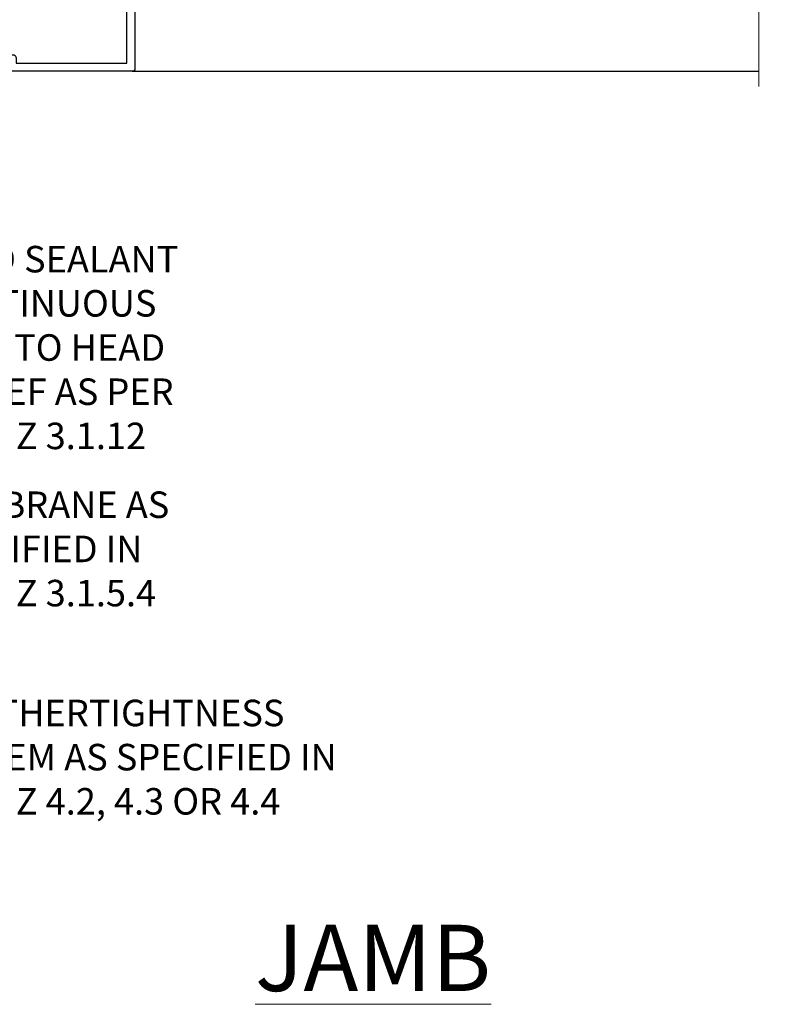
# Model space of a CAD drawing. Units: millimetres. Extents: x 0 to 15530, y -237 to 730.
# Drawn here: x 3318 to 3433, y 190 to 339 of the extents above; entities that cross this region are included whole.
import ezdxf
from ezdxf import colors
from ezdxf.entities.mleader import LeaderData, LeaderLine
from ezdxf.math import Vec2, Vec3

# ---------------------------------------------------------------- set-up
doc = ezdxf.new("R2010")
doc.units = ezdxf.units.MM
doc.linetypes.add('CENTER', pattern=[2, 1.25, -0.25, 0.25, -0.25])
doc.linetypes.add('Dashed', pattern=[564.4444465637206, 282.2222232818604, -282.2222232818602])
doc.layers.add('Aluminium Systems Ltd Joinery Detail', color=7, linetype='Continuous')
doc.layers.add('Aluminium Systems Ltd Notes', color=7, linetype='Continuous')
doc.styles.add('ASL TXT 50', font='romans.shx', dxfattribs={"height": 100})
doc.styles.get("Standard").update_dxf_attribs({"font": 'arial.ttf'})

# ---------------------------------------------------------------- blocks, each defined once
blk = doc.blocks.new('_Open90')
at = {"color": 0, "linetype": 'ByBlock', "lineweight": -2}
for p, q in [((-0.5, 0.5), (0, 0)), ((0, 0), (-2.439666651745029, 0)), ((0, 0), (-0.5, -0.5))]:
    blk.add_line(p, q, dxfattribs=at)
blk = doc.blocks.new('PB69750-4B')
for p, q in [((-0.7954545454545467, 0.5), (-1.515002302965286, 7.462919719820221)), ((-0.4772727272727337, 0.5), (-0.9094902062915224, 7.486643546856435)), ((-0.1590909090909065, 0.5), (-0.3032449143314011, 7.498515529937265)), ((0.1590909090909207, 0.5), (0.3032449143314011, 7.498515529937265)), ((0.4772727272727337, 0.5), (0.9094902062915367, 7.486643546856435)), ((0.795454545454561, 0.5), (1.515002302965286, 7.462919719820221)), ((-1.750000000000014, 0.5), (-3.322276449314941, 7.321139697068929)), ((-1.431818181818187, 0.5), (-2.721879321754528, 7.380097546926656)), ((-1.113636363636374, 0.5), (-2.119293789530161, 7.427384292916386)), ((1.113636363636374, 0.5), (2.119293789530161, 7.427384292916386)), ((1.431818181818201, 0.5), (2.721879321754528, 7.380097546926656)), ((1.750000000000014, 0.5), (3.322276449314955, 7.321139697068929))]:
    blk.add_line(p, q)
blk.add_lwpolyline([(-3.450000000000003, 0), (3.450000000000003, 0), (3.450000000000003, 0.5), (-3.450000000000003, 0.5)], close=True)
blk = doc.blocks.new('SH270B')
blk.add_blockref('PB69750-4B', (0, 0))
blk = doc.blocks.new('PBF69750-4B')
for p, q in [((-0.7954545454545467, 0.5), (-1.515002302965286, 7.462919719820221)), ((-0.4772727272727337, 0.5), (-0.9094902062915224, 7.486643546856435)), ((-0.1590909090909065, 0.5), (-0.3238383436514738, 8.49830346278545)), ((0.1590909090909207, 0.5), (0.3238383436514596, 8.49830346278545)), ((0.4772727272727337, 0.5), (0.9094902062915367, 7.486643546856435)), ((0.795454545454561, 0.5), (1.515002302965286, 7.462919719820221)), ((-1.750000000000014, 0.5), (-3.322276449314941, 7.321139697068929)), ((-1.431818181818187, 0.5), (-2.721879321754528, 7.380097546926656)), ((-1.113636363636374, 0.5), (-2.119293789530161, 7.427384292916386)), ((1.113636363636374, 0.5), (2.119293789530161, 7.427384292916386)), ((1.431818181818201, 0.5), (2.721879321754528, 7.380097546926656)), ((1.750000000000014, 0.5), (3.322276449314955, 7.321139697068929))]:
    blk.add_line(p, q)
blk.add_lwpolyline([(-3.450000000000003, 0), (3.449999999999989, 0), (3.449999999999989, 0.5), (-3.450000000000003, 0.5)], close=True)
blk = doc.blocks.new('SH272B')
blk.add_blockref('PBF69750-4B', (-3.552713678800501e-15, 0))
blk = doc.blocks.new('C438-21617')
at = {"flags": 128}
blk.add_lwpolyline([(1.499999967791013, 3.699999993124436), (1.499999967791013, 13.49999999312371), (3.299999967819844, 13.49999999312337, 0.4142135623720295), (3.799999967820185, 13.99999999312189), (3.799999967819844, 15.29999999312662, 0.9999999999999999), (2.899999967825664, 15.29999999312662), (2.899999967825664, 14.49999999312371), (1.399999967825664, 14.49999999312371), (1.399999967825664, 19.99999999312371), (2.899999967825664, 19.99999999312371), (2.899999967825664, 19.19999999312807, 0.9999999999999999), (3.799999967819844, 19.19999999312807), (3.799999967819844, 20.49999999312371, 0.414213562373095), (3.299999967819844, 20.99999999312371), (0.4999999678196616, 20.99999999312371, 0.414213562373095), (-3.218033839402779e-08, 20.49999999312371), (-3.218033839402779e-08, 2.199999993124436, 0.4142135623724291), (0.1999999678199345, 1.999999993123708), (0.9999999678196616, 1.999999993123708), (1.499999967819662, 2.499999993123708), (23.79999996782121, 2.499999993123708), (23.79999996782121, 0.9999999931237085), (23.01714196782072, 0.9999999931237085), (22.35856332405942, 0.3414213493592229, 0.6681786379198802), (22.49998468029557, -6.876291536173085e-09), (24.24998996782128, -6.876291536173085e-09, 0.414213562373095), (24.99998996782128, 0.7499999931237085), (24.99998996782128, 2.949999993124436, 0.414213562373095), (24.24998996782128, 3.699999993124436), (3.799999967823425, 3.699999993124436), (3.799999967823481, 5.299999993122867, 0.9999999999999999), (2.999999967824209, 5.299999993122867), (2.999999967824266, 3.699999993124436)], format="xyb", close=True, dxfattribs=at)
blk = doc.blocks.new('CO112-Comp')
blk.add_lwpolyline([(-2.40000000000007, 2.549999999999727), (-4.173214521477782, 3.376863510916451, 0.5486187866266629), (-4.600000000000001, 3.104971174805428), (-4.600000000000115, 1.174264068711523, 0.1989123673796485), (-4.512132034356092, 0.9621320343555908), (-4.187867965644138, 0.6378679656437498, -0.1989123673796545), (-4.100000000000229, 0.4257359312878179), (-4.100000000000001, -1.867621053448261, -0.3888787318529966), (-4.373853277175705, -2.166479462875827), (-5.62614672282448, -2.27604094277774, 0.3888787318529857), (-5.900000000000297, -2.574899352205307), (-5.900000000000183, -3.500000000000227, 0.414213562373095), (-5.600000000000229, -3.800000000000182), (-2.700000000000138, -3.800000000000182, 0.4142135623730795), (-2.40000000000007, -3.500000000000227), (-2.40000000000007, -1.650000000000205), (-1.200000000000252, -1.650000000000205), (-1.200000000000252, -2.000000000000227, 0.8512240770329532), (-0.6153026492116638, -2.094590794763576), (-0.07651324605726728, -0.4729539738173116, 0.1617773616314338), (-0.07651324605726728, 0.4729539738173116), (-0.6153026492115501, 2.094590794763576, 0.8512240770330307), (-1.200000000000138, 1.999999999999773), (-1.200000000000138, 1.64999999999975), (-2.40000000000007, 1.64999999999975), (-2.40000000000007, 3.899999999999864, 0.2573433522284663), (-2.539810225881284, 4.153651801230905, 0.08655377045350035), (-6.035137328684941, 5.592904137679353, 0.4795836626625757), (-6.399999999999956, 5.299999999999727), (-6.400000000000183, 1.099999999999682, 0.4142135623730932), (-6.100000000000229, 0.7999999999997272), (-4.350000000000229, 0.7999999999997272)], format="xyb")
blk.add_lwpolyline([(-1.333387482443846, 0.7499999999997726), (-2.299999999999819, 0.7499999999997726, 0.414213562373095), (-2.599999999999887, 0.4499999999998181), (-2.600000000000001, -0.4500000000002728, 0.4142135623731504), (-2.300000000000046, -0.7500000000002274), (-1.33338748244396, -0.7500000000002274, 0.3230919796660772), (-1.04869013165544, -0.5445907947637352), (-0.9306052984229392, -0.1891815895269247, 0.1617773616314338), (-0.9306052984228255, 0.1891815895269247), (-1.048690131655213, 0.5445907947632804, 0.3230919796661059)], format="xyb", close=True)
blk = doc.blocks.new('DY445')
blk.add_lwpolyline([(4.749999978884219, 8.84397432038677), (6.249999978884219, 9.781278348250755), (6.249999978884226, 11.28127834825076), (0.3278039087574705, 10.7631533289369, 0.3639702342661976), (0.1459961176886502, 10.58134553786808), (-2.111577046548518e-08, 8.912602035332263), (1.749999978884219, 8.912602035332256), (1.749999978884226, 5.912602035332263), (-2.111577046548518e-08, 5.759496874161904), (-2.111577046548518e-08, 5.459496874161893), (2.488722065170698, 2.493553386861443), (1.949999978884229, 2.446421311520339), (1.949999978884229, 2.146421311520335), (3.751061303803276, 7.065573015552218e-09), (4.1545633216341, 7.065573015552218e-09), (6.249999978884219, 2.022622564681807), (6.249999978884205, 2.822622564681811), (4.749999978884226, 2.691389569392932), (4.749999978884219, 4.774702138350111), (6.249999978884212, 5.506301021198897), (6.249999978884212, 6.306301021198916), (4.749999978884219, 6.175068025910026)], format="xyb", close=True)
blk = doc.blocks.new('A750-21597')
at = {"flags": 128}
for points in [[(20.80000156711824, 56.49999991933549), (20.80000156711779, 55.99999991931753, 0.4142135623732282), (21.30000156711779, 55.4999999193173), (26.55662549664342, 55.4999999193173), (27.85566360232376, 57.74999991931867, -0.2679491924309874), (28.28867630421431, 57.99999991931756), (37.70000116962058, 57.99999991931662, 0.414213562373095), (38.20000116962058, 58.49999991931662), (38.20000116962058, 60.99999991931753), (36.9000011695862, 60.99999991931753, -0.9999999999999999), (36.9000011695862, 61.79999991932044), (38.20000116962058, 61.79999991932044), (38.20000116962058, 69.49999991931753), (37.00000116958475, 69.49999991931753, -0.4142135623725621), (36.50000116958384, 69.99999991931753), (36.50000116958475, 71.29999991932044, -0.9999999999999999), (37.4000011695862, 71.29999991932044), (37.4000011695862, 70.49999991931753), (38.9000011695862, 70.49999991931753), (38.9000011695862, 75.99999991931764), (37.4000011695862, 75.99999991931764), (37.4000011695862, 75.1999999193219, -0.9999999999999999), (36.50000116958475, 75.1999999193219), (36.50000116962113, 76.49999991931764, -0.414213562373095), (37.00000116962113, 76.99999991931764), (39.50000065643854, 76.99999991931764, -0.4142135548061676), (40.00000065643854, 76.4999999322352), (40.00000261986753, 0.4999999329053821, -0.4142135699398893), (39.50000261986727, -8.001194373719045e-08), (33.10000156710879, -8.001239848454134e-08, -0.4142135623729286), (32.90000156710879, 0.1999999199874765), (32.90000156710678, 3.399999919987351, -0.414213562373428), (33.10000156710569, 3.599999919987567), (33.40000156710678, 3.599999919987738), (33.40000156710315, 7.999999919321738), (6.600001169625585, 7.999999919320373), (6.600001169623766, 3.599999919987738), (6.900001169623039, 3.599999919987624, -0.4142135623733864), (7.100001169623042, 3.39999991998738), (7.100001169619816, 0.1999999199873628, -0.414213562372762), (6.900001169619827, -8.001239848454134e-08), (0.5000001168614574, -8.001194373719045e-08, -0.4142135699398893), (1.168614573998639e-07, 0.4999999329053821), (1.986918732654885e-06, 57.49999993223508, -0.4142135548061509), (0.5000019869187042, 57.99999991931753), (11.71132603503432, 57.99999991931799, -0.2679491924314287), (12.14433873692519, 57.74999991931739), (13.44337684260611, 55.4999999193173), (18.70000156711197, 55.4999999193173, 0.414213562373095), (19.20000156711197, 55.9999999193173), (19.20000156711197, 56.49999991933549, 0.414213562373095), (18.70000156711197, 56.99999991933549), (16.5000015671076, 56.99999991933572, -0.9999999999999999), (16.5000015671076, 57.99999991932117), (23.50000116962113, 57.99999991931753, -0.9999999999999999), (23.50000116962113, 56.99999991931753), (21.30000156711779, 56.99999991931685, 0.414213562373095)], [(38.20000257336554, 2.299999932901926), (38.20000118088046, 56.19999991931692), (29.0392316541616, 56.19999991931874), (28.11547122345489, 54.59999991931642, -0.267949192430857), (26.55662549664385, 53.69999991931786), (13.44337684260644, 53.69999991931692, -0.2679491924307947), (11.88453111579548, 54.59999991931494), (10.96077068508765, 56.19999991931786), (1.800001953334743, 56.19999991931741), (1.800000560850577, 2.299999932901898, 0.4142135699398727), (2.300000560850577, 1.7999999199846), (4.300001169622675, 1.799999919984998, 0.4142135623728786), (4.800001169622675, 2.299999919984629), (4.800001169625602, 7.999999919317247, -0.4142135623728789), (6.600001169625585, 9.799999919315951), (33.40000156710315, 9.799999919315837, -0.4142135623728732), (35.20000156710314, 7.99999991931719), (35.20000156710606, 2.299999919984657, 0.4142135623728787), (35.70000156710606, 1.799999919984998), (37.70000257336554, 1.7999999199846, 0.4142135699398766)]]:
    blk.add_lwpolyline(points, format="xyb", close=True, dxfattribs=at)
blk = doc.blocks.new('C439-21377')
at = {"flags": 128}
blk.add_lwpolyline([(35.06491929193035, 18.14357787137283, 0.9999999999962622), (36.06111399002381, 18.05642212862585), (36.29885319251807, 20.77379371588955, 0.4400700031007405), (36.00000000000816, 21.09999999999854), (0.3000000000029139, 21.09999999999854, 0.4142135623713192), (1.822542117224657e-12, 20.79999999999927), (-1.815436689867056e-12, 2.399999999999636, 0.4142135623824185), (0.2000000000052786, 2.19999999999618), (1.999999999997275, 2.199999999973443, 0.9999999999963619), (2.000000000011827, 3.199999999972533), (1.199999999998912, 3.199999999987085), (1.20000000000255, 19.89999999999873), (23.30000000000564, 19.90000000000146, -0.4142135623720295), (23.800000000002, 19.399999999996), (23.80000000000382, 0.9999999999972715), (22.50000000000182, 0.9999999999972715, 0.6681786379153286), (22.35857864376203, 0.6585786437549359), (23.01715728752425, -1.77635683940025e-15), (24.00000000000364, -1.77635683940025e-15, 0.4142135623736278), (25.00000000000455, 0.999999999998181), (25.0000000000091, 19.39999999999964, -0.4142135623752261), (25.50000000001274, 19.89999999999873), (35.2185863165532, 19.89999999999691)], format="xyb", close=True, dxfattribs=at)
blk = doc.blocks.new('WS8G75Pan')
at = {"linetype": 'CENTER'}
blk.add_line((-1.998401444325282e-15, 4.318749779999991), (4.626756292437695e-14, -65.56249499999996), dxfattribs=at)
for p, q in [((-1.494791550000003, 0), (1.494791549999948, 0)), ((-2.049999839999838, -22.17007205437492), (0.7473957749999725, -21.35416499999997)), ((-1.494791549999444, -22.58405656661239), (0.7473957749999725, -21.35416499999997)), ((-1.494791550000221, -21.75608754213772), (0.7473957749999725, -21.35416499999997)), ((-2.049999839999838, -24.56173853437491), (2.049999840000147, -23.3659052943749)), ((-1.494791550000221, -24.14775402213771), (1.494791550000094, -22.9519207821373)), ((-1.494791549999444, -24.97572304661237), (1.494791550000094, -23.77988980661229)), ((-2.049999839999862, -26.95340501437491), (2.049999840000147, -25.7575717743749)), ((-1.494791550000246, -26.53942050213771), (1.494791550000094, -25.3435872621373)), ((-1.494791549999469, -27.36738952661237), (1.494791550000094, -26.17155628661229)), ((-2.049999839999862, -29.34507149437489), (2.049999840000147, -28.14923825437489)), ((-1.494791550000246, -28.93108698213769), (1.494791550000094, -27.73525374213729)), ((-1.494791549999469, -29.75905600661235), (1.494791550000094, -28.56322276661227)), ((-2.049999839999692, -31.73673797437484), (2.049999840000293, -30.54090473437484)), ((-1.4947915500001, -31.32275346213764), (1.49479155000024, -30.12692022213723)), ((-1.494791549999299, -32.1507224866123), (1.49479155000024, -30.95488924661222)), ((-1.4947915500001, -33.71441994213762), (1.49479155000024, -32.51858670213721)), ((-2.049999839999692, -34.12840445437482), (2.049999840000293, -32.93257121437482)), ((-1.494791549999299, -34.54238896661229), (1.49479155000024, -33.3465557266122)), ((-2.049999839999546, -36.52007093437477), (2.049999840000439, -35.32423769437477)), ((-1.49479154999993, -36.10608642213757), (1.494791550000385, -34.91025318213717)), ((-1.494791549999153, -36.93405544661223), (1.494791550000385, -35.73822220661215)), ((-2.04999983999957, -38.91173741437477), (2.049999840000439, -37.71590417437476)), ((-1.494791549999954, -38.49775290213757), (1.494791550000385, -37.30191966213716)), ((-1.494791549999178, -39.32572192661223), (1.494791550000385, -38.12988868661215)), ((-2.04999983999957, -41.30340389437475), (2.049999840000439, -40.10757065437475)), ((-1.494791549999954, -40.88941938213755), (1.494791550000385, -39.69358614213715)), ((-1.494791549999178, -41.71738840661222), (1.494791550000385, -40.52155516661213)), ((-2.049999839999401, -43.6950703743747), (2.049999840000584, -42.4992371343747)), ((-1.494791549999809, -43.2810858621375), (1.494791550000531, -42.0852526221371)), ((-1.494791549999007, -44.10905488661216), (1.494791550000531, -42.91322164661208)), ((-1.494791549999809, -45.67275234213749), (1.494791550000531, -44.47691910213708)), ((-2.049999839999401, -46.08673685437468), (2.049999840000584, -44.89090361437469)), ((-1.494791549999007, -46.50072136661215), (1.494791550000531, -45.30488812661206)), ((-2.049999839999255, -48.47840333437463), (2.049999840000754, -47.28257009437462)), ((-1.494791549999639, -48.06441882213743), (1.494791550000701, -46.86858558213702)), ((-1.494791549998862, -48.89238784661209), (1.494791550000677, -47.696554606612)), ((-2.049999839999255, -50.87006981437462), (2.04999984000073, -49.67423657437462)), ((-1.494791549999639, -50.45608530213742), (1.494791550000677, -49.26025206213701)), ((-1.494791549998862, -51.28405432661209), (1.494791550000677, -50.088221086612)), ((-1.494791549999639, -52.84775178213741), (1.494791550000677, -51.651918542137)), ((-2.049999839999255, -53.26173629437461), (2.04999984000073, -52.0659030543746)), ((-1.494791549998862, -53.67572080661207), (1.494791550000677, -52.47988756661199)), ((-2.04999983999911, -55.65340277437456), (2.049999840000876, -54.45756953437455)), ((-1.494791549999493, -55.23941826213736), (1.494791550000822, -54.04358502213695)), ((-1.494791549998716, -56.06738728661202), (1.494791550000822, -54.87155404661193)), ((-1.494791549999493, -57.63108474213734), (1.494791550000822, -56.43525150213694)), ((-2.04999983999911, -58.04506925437454), (2.049999840000876, -56.84923601437453)), ((-1.494791549998716, -58.45905376661201), (1.494791550000822, -57.26322052661192)), ((-1.425021315915936, -60.25445033151692), (1.774202423987375, -59.32134340737845)), ((-1.122362868667359, -59.87377974960445), (1.391833638109077, -58.86810114689364)), ((-0.9219856073426935, -60.62159786954955), (1.143347323736488, -59.79546469711769)), ((-0.2276513469640168, -62.29688390390596), (0.7695560966906133, -62.00603173284001))]:
    blk.add_line(p, q)
blk.add_lwpolyline([(-1.494791550000003, 0), (-3.886458030000012, 0), (-3.886458030000012, 1.209441138255948, -0.2694477011433205), (-3.239620007948686, 2.322600100564409, -0.05750947552296399), (-2.241471283772128, 2.748281615151975, -0.07218085631326594), (-1.755878399918986, 2.818749779999997), (1.755878399919126, 2.818749779999985, -0.07218085631328257), (2.241471283772389, 2.748281615151927, -0.05750947552294939), (3.239620007948704, 2.322600100564433, -0.26944770114332), (3.886458030000006, 1.209441138255948), (3.886458030000006, 0), (1.494791549999948, 0), (1.494791549999948, -22.95192078213735), (2.049999840000002, -23.36590529437495), (1.494791549999948, -23.77988980661232), (1.494791550000094, -25.3435872621373), (2.049999840000147, -25.7575717743749), (1.494791550000094, -26.17155628661228), (1.494791550000094, -27.73525374213729), (2.049999840000147, -28.14923825437489), (1.494791550000094, -28.56322276661227), (1.49479155000024, -30.12692022213724), (2.049999840000293, -30.54090473437484), (1.49479155000024, -30.95488924661222), (1.49479155000024, -32.51858670213721), (2.049999840000293, -32.93257121437482), (1.49479155000024, -33.34655572661219), (1.494791550000385, -34.91025318213717), (2.049999840000439, -35.32423769437477), (1.494791550000385, -35.73822220661215), (1.494791550000385, -37.30191966213715), (2.049999840000439, -37.71590417437475), (1.494791550000385, -38.12988868661213), (1.494791550000531, -39.69358614213711), (2.049999840000608, -40.1075706543747), (1.494791550000531, -40.52155516661208), (1.494791550000531, -42.08525262213708), (2.049999840000584, -42.49923713437469), (1.494791550000531, -42.91322164661207), (1.494791550000701, -44.47691910213705), (2.049999840000754, -44.89090361437464), (1.494791550000701, -45.30488812661202), (1.494791550000701, -46.86858558213702), (2.049999840000754, -47.28257009437462), (1.494791550000701, -47.696554606612), (1.494791550000846, -49.26025206213698), (2.0499998400009, -49.67423657437457), (1.494791550000846, -50.08822108661195), (1.494791550000846, -51.65191854213695), (2.0499998400009, -52.06590305437455), (1.494791550000846, -52.47988756661192), (1.494791550000992, -54.0435850221369), (2.049999840001045, -54.4575695343745), (1.494791550000992, -54.87155404661188), (1.494791550000992, -56.43525150213689), (2.049999840001045, -56.84923601437449), (1.494791550000992, -57.26322052661187), (1.494791550001114, -58.48385698867137), (1.391833638109077, -58.86810114689364), (1.774202423987375, -59.32134340737845), (1.143347323736488, -59.79546469711769), (0.6740575242012983, -61.54687807245681), (0.7695560966906375, -62.00603173284), (0.4255712098287094, -62.47424162268085), (4.544513103610371e-14, -64.06249499999996), (-0.9219856073426935, -60.62159786954955), (-1.425021315915936, -60.25445033151692), (-1.122362868667359, -59.87377974960445), (-1.494791549998741, -58.48385698867982), (-1.494791549998741, -58.45905376661182), (-2.049999839998794, -58.04506925437445), (-1.494791549998935, -57.631084742137), (-1.494791549998886, -56.06738728661188), (-2.049999839998939, -55.65340277437451), (-1.49479154999908, -55.23941826213705), (-1.494791549998886, -53.67572080661188), (-2.049999839998939, -53.26173629437451), (-1.494791549999105, -52.84775178213707), (-1.494791549999032, -51.28405432661194), (-2.049999839999085, -50.87006981437457), (-1.49479154999925, -50.45608530213713), (-1.494791549999032, -48.89238784661196), (-2.049999839999085, -48.47840333437458), (-1.49479154999925, -48.06441882213714), (-1.494791549999202, -46.50072136661201), (-2.049999839999255, -46.08673685437464), (-1.494791549999396, -45.67275234213719), (-1.494791549999178, -44.10905488661202), (-2.049999839999255, -43.69507037437464), (-1.494791549999396, -43.2810858621372), (-1.494791549999347, -41.71738840661207), (-2.049999839999401, -41.3034038943747), (-1.494791549999542, -40.88941938213726), (-1.494791549999347, -39.32572192661208), (-2.049999839999401, -38.91173741437471), (-1.494791549999542, -38.49775290213726), (-1.494791549999493, -36.93405544661214), (-2.049999839999546, -36.52007093437477), (-1.494791549999687, -36.10608642213733), (-1.494791549999493, -34.54238896661215), (-2.049999839999546, -34.12840445437477), (-1.494791549999712, -33.71441994213733), (-1.494791549999639, -32.15072248661221), (-2.049999839999692, -31.73673797437484), (-1.494791549999857, -31.3227534621374), (-1.494791549999639, -29.75905600661222), (-2.049999839999692, -29.34507149437484), (-1.494791549999857, -28.9310869821374), (-1.494791549999784, -27.36738952661228), (-2.049999839999838, -26.95340501437491), (-1.494791550000003, -26.53942050213746), (-1.494791549999784, -24.97572304661228), (-2.049999839999838, -24.56173853437491), (-1.494791550000003, -24.14775402213747), (-1.494791549999784, -22.5840565666123), (-2.049999839999838, -22.17007205437492), (-1.494791550000003, -21.75608754213748), (-1.494791550000003, 4.85722573273506e-14)], format="xyb", close=True)
for points in [[(-1.494791550000003, 0), (-2.637394075508348, 0)], [(0.6740575242012983, -61.54687807245681), (-0.2276513469640168, -62.29688390390596), (0.4255712098287094, -62.47424162268085)]]:
    blk.add_lwpolyline(points)
blk = doc.blocks.new('A751-21598')
at = {"flags": 128}
for points in [[(70.1000020845502, 27.65000756325961), (70.10000208455952, 26.900007563256), (68.50000004194865, 26.900007563256), (68.50000004194865, 39.90001715993486), (70.10000208455588, 39.90001715993486), (70.10000208454977, 39.15001715993395, 0.9999999999999999), (71.00000004194658, 39.15001715992656), (71.00000004194658, 42.40001415993294, 0.9999999999999999), (70.00000004194683, 42.40001415993294), (70.00000004194683, 41.30001715993268), (68.50000004194865, 41.30001715993268), (68.50000004194689, 49.00000215993197), (70.00000004194689, 49.00000215993197), (70.00000004194709, 47.90000515993353, 0.999999999999943), (71.00000004194663, 47.90000515993364), (71.00000004194686, 49.5000001599239, 0.4142135623731283), (70.50000004194686, 50.00000015992401), (37.00000004203235, 50.00000015992401, 0.414213562373095), (36.50000004203235, 49.50000015992401), (36.50000004203235, 48.20000015992838, 0.9999999999999999), (37.40000004202653, 48.20000015992838), (37.40000004202653, 49.00000015992401), (38.90000004202653, 49.00000015992401), (38.90000004202651, 43.50000015992401), (37.40000004202651, 43.50000015992401), (37.40000004202651, 44.30000015992692, 0.9999999999999999), (36.50000004203233, 44.30000015992692), (36.50000004203233, 43.00000015992401, 0.414213562373095), (37.00000004203233, 42.50000015992401), (38.90000004202651, 42.50000015992401), (38.90000004202651, 34.8000001599269), (36.90000004203378, 34.8000001599269, 0.9999999999999999), (36.90000004203378, 34.00000015992399), (38.90000004202651, 34.00000015992399), (38.90000004202651, 31.00000015992399), (28.28867545065353, 31.00000015992319, 0.2679491924322215), (27.85566274876084, 30.75000015992384), (26.55662464308173, 28.50000015992399), (22.00000031605944, 28.50000015992399), (22.00000031605944, 30.00000015992399), (23.50000031605944, 30.00000015992399, 0.9999999999999999), (23.50000031605944, 31.00000015992399), (0.500000041945043, 31.00000015992399, 0.414213562373095), (4.194504299448454e-08, 30.50000015992399), (4.193611857772339e-08, 0.5000001119640274, 0.4142135623731783), (0.5000000419361186, 1.119638852742355e-07), (1.333966842972956, 1.119638852742355e-07), (2.373203711535666, 1.800011169422959, 0.4142135623689479), (2.299998630775974, 2.073216250179598), (1.599998630782466, 2.477361438613627), (1.599998630786104, 10.00001124600436), (7.950000041928831, 10.00001124600533), (7.950000041929002, 5.000011246000525, 0.4142135623720295), (8.450000041926955, 4.500011246000753), (14.35000004192628, 4.500011246004163, 0.4142135623729452), (14.85000004192602, 5.000011246004163), (14.85000004192602, 6.000011246004163, 0.414213562373095), (14.35000004192602, 6.500011246004163), (14.04573133325201, 6.500011246003368, 0.6408239254472167), (12.6896213031925, 7.023596151665572, -0.1952598447288701), (11.40000004192746, 6.500011246005073), (9.55000004192891, 6.500011246005073), (9.55000004192891, 6.79767692832624), (9.982817822157614, 7.160854168084427, -0.3639702342664408), (9.982817822158552, 9.539168323923917), (9.55000004192891, 9.902345563682815), (9.55000004192891, 10.20001124600398), (11.40000004192746, 10.20001124600216, -0.1952598447288623), (12.6896213031925, 9.676426340341692, 0.5542191990959229), (14.00722956979826, 10.00001124600618), (38.6000000419248, 10.00001124600618), (38.6000000419248, 2.592820406392832), (37.70000004192752, 2.073205164124573, 0.4142135623808338), (37.62679496117477, 1.80000008336421), (38.66602545574992, 6.597255719498207e-08), (39.50000009707219, 1.579551849317795e-07, 0.4142135300680742), (40.00000004192407, 0.5000001579551849), (40.00000004192407, 10.00001124600618), (56.55000004192883, 10.00001124601178), (56.550000041929, 5.000011246000525, 0.4142135623720295), (57.05000004192695, 4.500011246000753), (62.95000004192627, 4.500011246004163, 0.4142135623729452), (63.45000004192602, 5.000011246004163), (63.45000004192602, 6.000011246004163, 0.414213562373095), (62.95000004192602, 6.500011246004163), (62.645731333252, 6.500011246003368, 0.6408239254472167), (61.28962130319246, 7.023596151665572, -0.1952598447288701), (60.00000004192748, 6.500011246005073), (58.15000004192893, 6.500011246005073), (58.15000004192893, 6.79767692832624), (58.58281782215764, 7.160854168084455, -0.3639702342664408), (58.58281782215855, 9.539168323923917), (58.15000004192893, 9.902345563682815), (58.15000004192893, 10.20001124600398), (60.00000004192748, 10.2000112460039, -0.1952598447288623), (61.28962130319246, 9.676426340341692, 0.5542192105843189), (62.60722957858707, 10.00001127272191), (79.99999904191378, 10.00001088315608), (79.99999904191378, 0.5000001579478806, 0.4142135300686569), (80.49999898676666, 1.579478805524559e-07), (81.33397362808796, 6.596525281565846e-08), (82.37320412266442, 1.80000008335611, 0.4142135623810611), (82.29999904190825, 2.073205164115933), (81.39999904191302, 2.59282040638584), (81.39999904191305, 10.00001124599891), (105.9927705140582, 10.00001124600155, 0.5542191990939607), (107.3103787806624, 9.676426340341663, -0.1952598447288596), (108.6000000419274, 10.20001124600211), (110.450000041926, 10.20001124600392), (110.450000041926, 9.902345563682758), (110.0171822616964, 9.53916832392386, -0.3639702342664493), (110.0171822616973, 7.160854168084313), (110.450000041926, 6.797676928326126), (110.450000041926, 6.500011246005016), (108.6000000419274, 6.500011246005016, -0.1952598447288622), (107.3103787806624, 7.023596151665487, 0.6408239254472272), (105.9542687506029, 6.500011246003311), (105.6500000419295, 6.500011246003709, 0.4142135623734613), (105.1500000419288, 6.000011246004135), (105.1500000419288, 5.000011246003965, 0.4142135623729452), (105.6500000419286, 4.500011246003936), (111.5500000419257, 4.500011246000895, 0.4142135623732282), (112.0500000419259, 5.000011246000867), (112.0500000419261, 10.00001124600161), (118.4000004530502, 10.00001124600064), (118.4000004530538, 2.477361438609023), (117.7000004530602, 2.073216250176785, 0.414213562369494), (117.6267953723043, 1.800011169419889), (118.6660322132284, 1.598241112787946e-07), (119.4999990419415, 1.598242249656323e-07, 0.4142135623730451), (119.9999990419415, 0.5000001598241965), (119.9999990419447, 49.5000001599339, 0.414213562373095), (119.4999990419447, 50.0000001599339), (116.5000000419469, 50.0000001599339, 0.414213562373095), (116.0000000419469, 49.5000001599339), (116.0000000419469, 47.90000415993399, 0.9999999999999999), (116.9999980419462, 47.90000415993399), (116.9999980419462, 49.00000215993185), (118.4999990419447, 49.00000215993185), (118.4999990419428, 41.30001715993257), (116.9999980419462, 41.30001715993257), (116.9999980419455, 42.40001415993441, 1.000000000000057), (115.9999980419462, 42.40001415993373), (115.9999980419482, 39.15137301435078, 0.9999999999999999), (116.8999959993487, 39.15137301435135), (116.8999959993388, 39.90001715993475), (118.4999990419429, 39.90001715993475), (118.4999990419429, 26.90000756325591), (116.899995999339, 26.90000756325594), (116.8999959993459, 27.64865170882697, 0.9999999999999999), (115.999998041956, 27.64865170883533), (115.9999980419444, 26.40000756325963, 0.4142135623763416), (116.4999980419453, 25.900007563255), (117.499999041941, 25.90000756325682, -0.4142135623735446), (117.9999990419417, 25.40000756325682), (117.9999990419399, 11.80000015992962), (93.90000004194678, 11.80000015992965), (93.50000004194675, 11.40000015992962), (93.10000004194677, 11.80000015992962), (68.50000004194996, 11.80000015992962), (68.5000000419505, 25.90000756325779), (70.50000004195192, 25.90000756325585, 0.4142135623770242), (71.0000000419524, 26.40000756326208), (71.00000004193683, 27.65000756327083, 1.000000000000028)], [(47.77358123797592, 45.06037889866042, -0.1952598447288622), (47.24999633231371, 46.3500001599254), (47.24999633231366, 48.20000015992395), (47.54766201463482, 48.20000015992395), (47.91083925439378, 47.76718237969436, -0.363970234266435), (50.28915341023321, 47.76718237969527), (50.65233064999137, 48.20000015992395), (50.94999633231254, 48.20000015992395), (50.94999633231254, 46.3500001599254, -0.1952598447288622), (50.42641142665207, 45.06037889866042, 0.999999999999995), (51.57358123797241, 43.94503078080874, 0.1952598447288622), (52.54999633231253, 46.3500001599254), (52.54999633231256, 48.40000015992399), (66.90000004194832, 48.40000015992399), (66.90000004194829, 25.80001836103645), (65.63591672894935, 25.59485165369691, 1.004500192607277), (65.76762639171005, 24.80577645964641), (66.90000004194638, 25.00001836103991), (66.90000004195045, 18.74641942199844, 0.5773502691896031), (66.90000004195085, 18.05359909897089), (66.90000004195488, 11.80000015992962), (1.600000041945378, 11.80000015992962), (1.600000041945378, 25.00001836104082), (2.732373692183614, 24.80577645964641, 1.00450019260711), (2.864083354944455, 25.59485165369688), (1.600000041945378, 25.80001836103554), (1.600000041945378, 29.40000015992399), (20.40000031605945, 29.40000015992396), (20.40000031605945, 28.50000015992399, 0.414213562373095), (22.00000031605944, 26.90000015992399), (26.55662464308173, 26.90000015992399, 0.2679491924308934), (27.94226528913615, 27.70000015992281), (28.92376074676068, 29.40000015992322), (38.90000004202665, 29.40000015992399, 0.4142135623730701), (40.5000000420265, 31.00000015992399), (40.50000004202653, 48.40000015992399), (45.64999633231545, 48.40000015992399), (45.64999633231542, 46.3500001599254, 0.1952598447288622), (46.62641142665558, 43.94503078080874, 0.999999999999995)]]:
    blk.add_lwpolyline(points, format="xyb", close=True, dxfattribs=at)
blk = doc.blocks.new('A725-21745')
at = {"flags": 128}
blk.add_lwpolyline([(37.11646801240383, 20.91461760752128), (38.35987280291066, 19.3231320504845, -0.6248693519088664), (38.2022706521893, 18.99999975541897), (5.307024864736547, 18.99999975542147, -0.3022673053222528), (3.231717466711387, 17.61925184987041), (2.000000115047413, 17.61925184987041, 0.414213562373095), (1.500000115047413, 17.11925184987041), (1.500000115047413, 6.49573132744473, -0.6858526540293893), (2.123585020710351, 5.139621297385304, 0.1952598447287123), (1.600000115047777, 3.850000036120321), (1.600000115049596, 2.000000036121776), (1.897665797368944, 2.000000036121776), (2.260843037126492, 2.432817816351545, 0.3639702342667938), (4.639157192967076, 2.432817816350791), (5.0023344327237, 2.000000036121776), (5.300000115044867, 2.000000036119957), (5.300000115046686, 3.850000036118502, 0.1952598447290732), (4.776415209384112, 5.139621297385304, -0.9999999999999999), (5.92358502070465, 6.254969415237454, -0.195259844728987), (6.900000115043412, 3.850000036120321), (6.900000115045231, 0.5000000361217758, -0.4142135623741608), (6.400000115045231, 3.612177579270792e-08), (0.5000001150474134, 3.612359478211147e-08, -0.4142135623720295), (1.150474133737589e-07, 0.5000000361217758), (1.150455943843554e-07, 18.50000003612178, -0.4142135623752261), (0.5000001150474134, 19.00000003612359), (1.491733031867597, 19.00000003611996), (1.828126217074868, 19.58265012422299, -0.414213562371763), (2.101331297830804, 19.65585520497912), (2.85671746670775, 19.21973279703371, 1.000000000002101), (3.606717466712297, 20.51877090270868), (2.099999209467541, 21.38867509413313, -0.9999999999986869), (2.699999209471933, 22.42790557867107), (4.206717466717208, 21.558001387248, -0.1544523861771689), (5.000744966466115, 20.68964304016895, 0.2920433047074474), (5.454341760832875, 20.39999975542224), (35.99570968530858, 20.39999975541861), (35.62906032147291, 20.86928954060778, -0.4823427408185513), (35.8117565674074, 21.63027417179029), (36.65632259471747, 22.02410177814119), (35.9274075175417, 27.4000053454368), (32.95000629409694, 27.4000053454368, -0.9999999999999999), (32.95000629409694, 28.80000534543552), (36.71361246468038, 28.80000534543461, -0.3752698379243242), (37.20907876645651, 28.36718528143687), (38.09461976595773, 21.83613225856271, -0.3284042794683215), (37.75363116086702, 21.21173166314027)], format="xyb", close=True, dxfattribs=at)
blk = doc.blocks.new('A724-21702')
at = {"flags": 128}
blk.add_lwpolyline([(2.590514084781738, 2.630274416370526), (1.745954026422645, 3.024099239354371), (2.474869480991195, 8.400005590016079), (5.452270704435271, 8.400005590016079, 0.9999999999999999), (5.452270704435271, 9.800005590015715), (1.688664533853192, 9.800005590015715, 0.375269837926041), (1.19319823207379, 9.367185526016684), (0.3080262170331238, 2.838853841923196, 0.3296728300289797), (0.6486394913229319, 2.211731907718786), (1.285802639783491, 1.914617852099752), (0.04239784927815293, 0.3231322950643403, 0.6248693519078697), (0.1999999999998394, 0), (36.60453706254295, -7.389644451905042e-13, 0.6248693519077947), (36.76213921326475, 0.323132295064454), (35.51873442276021, 1.914617852099752), (36.15589757122054, 2.211731907718757, 0.3284042794703272), (36.49688617631207, 2.836132503142778), (35.61134517681287, 9.367185526016684, 0.3752698379260364), (35.11587887503358, 9.800005590015715), (31.3522727044515, 9.800005590015715, 0.9999999999999999), (31.3522727044515, 8.400005590016079), (34.32967392789535, 8.400005590016079), (35.0585890050693, 3.024102022720626), (34.21402297776105, 2.630274416370526, 0.4823427408189074), (34.03132673182747, 1.86928978518813), (34.39797609566224, 1.399999999998897), (2.406560966883511, 1.400000000002649), (2.773210330716232, 1.869289785188073, 0.4823427408185345)], format="xyb", close=True, dxfattribs=at)
blk = doc.blocks.new('Rawlplug')
at = {"linetype": 'Dashed'}
blk.add_lwpolyline([(-3.571258886713622, 14.27653951435423), (-3.571258886713849, -24.66350838094309), (0, -26.59225606658151), (3.571258886713849, -24.66350838094309), (3.571258886713622, 14.27653951435423)], close=True, dxfattribs=at)
for points in [[(-3.071258886713849, 14.27653951435423), (-3.071258886713849, -5.272315898134138), (-2.16758411057981, -6.476152026935324, -0.1623864376823345), (-2.067456893071949, -6.776321575394149), (-2.067456893071949, -9.383237919282237, -0.414213562373095), (-2.567456893071949, -9.883237919282237), (-2.640254399108017, -9.883237919282237), (-2.640254399108244, -11.85079064818672, 0.236092865161169), (-2.440216679694522, -12.25081893496839), (-1.783596150841277, -12.7431875944427, -0.2360928651611567), (-1.583558431427491, -13.14321588122436), (-1.583558431427491, -15.06216867991589, -0.618001411034183), (-2.383520712013823, -15.46219696669752), (-2.640254399107789, -15.26968452488086), (-2.640254399107789, -17.48726672172984, 0.236092865161169), (-2.440216679694068, -17.88729500851151), (-1.783596150840822, -18.37966366798582, -0.2360928651611571), (-1.583558431427036, -18.77969195476749), (-1.583558431427036, -20.69864475345901, -0.618001411034183), (-2.383520712013368, -21.09867304024064), (-2.640254399107334, -20.90616059842398), (-2.640254399107334, -22.72837383142701, 0.4729762787282575), (-0.2500000000002292, -24.68992971999545), (-0.25, 9.779877411922826), (0.2499999999997726, 9.779877411922826), (0.2500000000000018, -24.68992971999545, 0.4729762787282575), (2.640254399107107, -22.72837383142701), (2.640254399107107, -20.90616059842398), (2.383520712013141, -21.09867304024064, -0.6180014110341827), (1.583558431426809, -20.69864475345901), (1.583558431426809, -18.77969195476749, -0.2360928651611571), (1.783596150840594, -18.37966366798582), (2.44021667969384, -17.88729500851151, 0.2360928651611693), (2.640254399107562, -17.48726672172984), (2.640254399107562, -15.26968452488086), (2.383520712013595, -15.46219696669752, -0.6180014110341827), (1.583558431427264, -15.06216867991589), (1.583558431427264, -13.14321588122436, -0.2360928651611567), (1.783596150841049, -12.7431875944427), (2.440216679694295, -12.25081893496839, 0.236092865161169), (2.640254399108017, -11.85079064818672), (2.640254399107789, -9.883237919282237), (2.567456893071721, -9.883237919282237, -0.414213562373095), (2.067456893071721, -9.383237919282237), (2.067456893071721, -6.776321575394149, -0.1623864376823345), (2.167584110579583, -6.476152026935324), (3.071258886713622, -5.272315898134138), (3.071258886713622, 14.27653951435423)], [(-2.093267302544973, -15.56207440885055), (-2.500529414340491, -12.71895722301487), (-3.035298749942744, -9.416019593100033, 0.9999999999998882), (-3.52887135869787, -9.495932545032474), (-2.994830738554811, -12.79436935272111), (-2.640254399107562, -15.26968452488086)], [(2.093267302544973, -15.56207440885055), (2.500529414340491, -12.71895722301487), (3.035298749942744, -9.416019593100033, -0.9999999999998882), (3.52887135869787, -9.495932545032474), (2.994830738554811, -12.79436935272111), (2.640254399107562, -15.26968452488086)]]:
    blk.add_lwpolyline(points, format="xyb", dxfattribs=at)
blk = doc.blocks.new('AC40 Masonry Sliding Window Jamb')
at = {"layer": 'Aluminium Systems Ltd Joinery Detail', "lineweight": 5}
h = blk.add_hatch(dxfattribs=at)
h.set_pattern_fill('NET', color=256, scale=0.5, angle=-45.00000000000003)
h.set_pattern_definition([(314.9999999999999, (-1021.353395325168, 22.27698160345199), (1.122532015133645, 1.122532015133644), []), (44.99999999999994, (-1021.353395325168, 22.27698160345199), (-1.122532015133644, 1.122532015133645), [])])
edge = h.paths.add_edge_path(flags=16)
edge.add_line((106.1560265297958, -30.39445094227676), (106.0644444601276, -30.39445094227449))
edge.add_arc((101.1560265297485, -41.00170955481872), 11.68787841537862, 64.67238000444632, 65.16806472834969, ccw=False)
edge.add_line((106.1560265297958, -30.43731170864748), (106.1560265297958, -30.39445094227676))
edge = h.paths.add_edge_path()
edge.add_arc((62.77737202319986, -26.31455236211059), 41.40080368300143, -8.317560467162327, 8.348280300096995)
edge.add_line((103.7394843442235, -20.30357076189148), (106.6504160364202, -20.30357076189148))
edge.add_line((106.6504160364202, -20.30357076189148), (106.6504160364057, -32.30357076189204))
edge.add_line((106.6504160364057, -32.30357076189193), (103.7427013176828, -32.30357076189081))
at = {"layer": 'Aluminium Systems Ltd Joinery Detail'}
for p, q in [((48.30000160601048, 3.137756721116602e-11), (142.8900488195923, 0.0009962608451132837, -0.2645786148449483)), ((48.30000160599957, -119.999998999966), (142.8900488195923, -119.9990027391523, -0.2645786148449483))]:
    blk.add_line(p, q, dxfattribs=at)
at = {"layer": 'Aluminium Systems Ltd Joinery Detail', "lineweight": 5, "ltscale": 3}
for p, q in [((103.650001443908, -15.30357076189148), (142.8900488195923, -15.30257304626457, -0.2645786148449483)), ((103.650001443908, -16.30357076189148), (142.8900488195923, -16.30257304626457, -0.2645786148449483)), ((103.650001443908, -17.30357076189148), (142.8900488195923, -17.30257304626457, -0.2645786148449483)), ((103.650001443908, -18.30357076189148), (142.8900488195923, -18.30257304626457, -0.2645786148449483)), ((103.650001443908, -19.30357076189148), (142.8900488195923, -19.30257304626457, -0.2645786148449483)), ((103.6500014439116, -33.30357076189148), (142.8900488195923, -33.30257304626457, -0.2645786148449483)), ((103.6500014439116, -34.30357076189148), (142.8900488195923, -34.30257304626457, -0.2645786148449483)), ((103.6500014439116, -35.30357076189148), (142.8900488195923, -35.30257304626457, -0.2645786148449483)), ((103.6500014439116, -36.30357076189148), (142.8900488195923, -36.30257304626457, -0.2645786148449483)), ((103.6500014439116, -37.30357076189148), (142.8900488195923, -37.30257304626457, -0.2645786148449483))]:
    blk.add_line(p, q, dxfattribs=at)
at = {"layer": 'Aluminium Systems Ltd Joinery Detail', "lineweight": 5}
for p, q in [((110.521757011571, -32.30357076189148), (106.6504160364057, -20.30357076189148)), ((106.6504160364057, -32.30357076189148), (110.521757011571, -20.30357076189148))]:
    blk.add_line(p, q, dxfattribs=at)
at = {"layer": 'Aluminium Systems Ltd Joinery Detail', "linetype": 'Continuous', "lineweight": 5, "elevation": -0.2645786148449483}
blk.add_lwpolyline([(142.8900488195923, 5.480410015385587), (142.8900488195923, -63.25663967598439), (140.0274542047064, -64.1201450065978), (145.6658836253355, -64.3701450065978), (142.8900488195923, -65.27464307665059), (142.8900488195923, -122.285812190431)], dxfattribs=at)
at = {"layer": 'Aluminium Systems Ltd Joinery Detail', "lineweight": 5}
for points in [[(142.8900488195923, -14.30257304626457), (103.7434654893186, -14.30357076189148), (102.650001443908, -15.30664684648627), (102.650001443908, -19.3035091098177), (103.650001443908, -20.30357076189148), (142.8900488195923, -20.30257304626457)], [(142.8900488195923, -32.30257304626457), (103.7434654893223, -32.30357076189148), (102.6500014439116, -33.30664684648627), (102.6500014439116, -37.3035091098177), (103.6500014439116, -38.30357076189148), (142.8900488195923, -38.30257304626457)]]:
    blk.add_lwpolyline(points, dxfattribs=at)
blk.add_lwpolyline([(106.6504160364057, -32.30357076189148), (106.6504160364057, -20.30357076189148), (110.521757011571, -20.30357076189148), (110.521757011571, -32.30357076189148)], close=True, dxfattribs=at)
blk.add_arc((62.32771904277251, -26.29246734596427), 41.85045658126739, 351.7418771907025, 8.227402976241336, dxfattribs=at)
at = {"layer": 'Aluminium Systems Ltd Joinery Detail', "linetype": 'Dashed', "xscale": -1, "rotation": 270}
for name, p in [('A751-21598', (-1.19999855392598, -119.999999041914)), ('A725-21745', (-20.19999806938722, -119.9999991150294))]:
    blk.add_blockref(name, p, dxfattribs=at)
at = {"layer": 'Aluminium Systems Ltd Joinery Detail', "rotation": 270}
for name, p in [('A724-21702', (-1.200344216180383, -1.525173469119522)), ('WS8G75Pan', (10.60001274185197, -43.2033603102318))]:
    blk.add_blockref(name, p, dxfattribs=at)
at = {"layer": 'Aluminium Systems Ltd Joinery Detail', "extrusion": (0, 0, -1), "zscale": -1}
for name, p, rotation in [('SH272B', (-43.9500111060097, -1.499999999969077), 180), ('CO112-Comp', (-111.9000014439116, -7.903570761891388), 90), ('C438-21617', (-94.65000145078739, -46.60357072970692), 90), ('DY445', (-106.7456498519277, -44.54877561553485), 90)]:
    blk.add_blockref(name, p, dxfattribs=dict(at, rotation=rotation))
at = {"layer": 'Aluminium Systems Ltd Joinery Detail', "xscale": -1, "rotation": 270}
for name, p in [('A750-21597', (38.6500015245947, -46.80357193147756)), ('C439-21377', (27.60000160602067, -119.9999989999678))]:
    blk.add_blockref(name, p, dxfattribs=at)
at = {"layer": 'Aluminium Systems Ltd Joinery Detail', "linetype": 'Dashed', "rotation": 270}
blk.add_blockref('Rawlplug', (-26.74705541551702, -43.67543871343014), dxfattribs=at)
at = {"layer": 'Aluminium Systems Ltd Joinery Detail', "extrusion": (0, 0, -1), "zscale": -1}
blk.add_blockref('SH270B', (-43.9500111060097, -51.49999899996556), dxfattribs=at)
blk = doc.blocks.new('Concrete Block Jamb Text AC40 Masonry')
at = {"layer": 'Aluminium Systems Ltd Notes', "color": 3, "lineweight": 5, "ltscale": 0.12}
ml = blk.add_multileader_mtext('Standard', dxfattribs=at)
ml.set_content('HEAD SEALANT CONTINUOUS SEAL TO HEAD ON PEF AS PER CCANZ 3.1.12', color=3)
ml.set_leader_properties(color=8)
ml.set_arrow_properties(name='OPEN90')
ml.build(insert=Vec2(0, 0))
ml.multileader.update_dxf_attribs({"text_left_attachment_type": 2, "text_right_attachment_type": 2})
ctx = ml.context
ctx.base_point, ctx.plane_origin = Vec3(38.59211742022831, -58.73493944573238, 0.1511192395829453), Vec3(-9.394763304830121, -65.99035443478442, 0.1511192395829453)
ctx.left_attachment, ctx.right_attachment = 2, 2
notes = []
notes.append((ctx, [(0, (1, 1, 0), (32.30068439332717, -58.73493944573238, 0.1511192395829453), (1, 0), 6.291433026901132, [(0, [(3.053214766541714, -18.53278860257706, 0.1511192395829453)], 0, [])])]))
ctx.mtext.insert, ctx.mtext.width, ctx.mtext.line_spacing_style, ctx.mtext.flow_direction = Vec3(40.59211742022853, -42.73493944573238, 0.1511192395829453), 42.80845800599491, 2, 5
ml = blk.add_multileader_mtext('Standard', dxfattribs=at)
ml.set_content('MEMBRANE AS SPECIFIED IN CCANZ 3.1.5.4', color=3)
ml.set_leader_properties(color=8)
ml.set_arrow_properties(name='OPEN90')
ml.build(insert=Vec2(0, 0))
ml.multileader.update_dxf_attribs({"text_left_attachment_type": 2, "text_right_attachment_type": 2})
ctx = ml.context
ctx.base_point, ctx.plane_origin = Vec3(38.59211742022831, -89.12147690634629, 0.1511192395829453), Vec3(-62.49722778103569, -159.87747763057, 0.1511192395829453)
ctx.left_attachment, ctx.right_attachment = 2, 2
notes.append((ctx, [(0, (1, 1, 0), (32.30068439332717, -89.12147690634629, 0.1511192395829453), (1, 0), 6.291433026901132, [(0, [(-7.089795969246552, -32.71791448627846, 0.1511192395829453)], 0, [])])]))
ctx.mtext.insert, ctx.mtext.width, ctx.mtext.line_spacing_style, ctx.mtext.flow_direction = Vec3(40.59211742022853, -79.78814357301297, 0.1511192395829453), 49.87981264959171, 2, 5
ml = blk.add_multileader_mtext('Standard', dxfattribs=at)
ml.set_content('WEATHERTIGHTNESS SYSTEM AS SPECIFIED IN CCANZ 4.2, 4.3 OR 4.4', color=3)
ml.set_leader_properties(color=8)
ml.set_arrow_properties(name='OPEN90')
ml.build(insert=Vec2(0, 0))
ml.multileader.update_dxf_attribs({"text_left_attachment_type": 2, "text_right_attachment_type": 2})
ctx = ml.context
ctx.base_point, ctx.plane_origin = Vec3(38.59211742022831, -123.8740091622967, 0.1511192395829453), Vec3(-62.49722778103569, -72.26837603592071, 0.1511192395829453)
ctx.left_attachment, ctx.right_attachment = 2, 2
notes.append((ctx, [(0, (1, 1, 0), (32.30068439332717, -123.8740091622967, 0.1511192395829453), (1, 0), 6.291433026901132, [(0, [(-3.697733291321128, -74.84209241843928, 0.1511192395829453)], 0, [])])]))
ctx.mtext.insert, ctx.mtext.width, ctx.mtext.defined_height, ctx.mtext.line_spacing_style, ctx.mtext.flow_direction = Vec3(40.59211742022853, -111.2073424956301, 0.1511192395829453), 64.81528609409838, 20.24298139335529, 2, 5
for ctx, leaders in notes:
    for number, flags, end, landing, length, lines in leaders:
        leader = LeaderData()
        leader.index, (leader.has_last_leader_line, leader.has_dogleg_vector, leader.attachment_direction) = number, flags
        leader.last_leader_point, leader.dogleg_vector, leader.dogleg_length = Vec3(end), Vec3(landing), length
        for number, points, colour, breaks in lines:
            line = LeaderLine()
            line.index, line.vertices, line.color, line.breaks = number, Vec3.list(points), colors.encode_raw_color(colour), breaks
            leader.lines.append(line)
        ctx.leaders.append(leader)

msp = doc.modelspace()

# ---------------------------------------------------------------- block references
at = {"layer": 'Aluminium Systems Ltd Joinery Detail'}
msp.add_blockref('AC40 Masonry Sliding Window Jamb', (3287.081531707235, 450.7970661798665, -1.130761577953661), dxfattribs=at)
at = {"layer": 'Aluminium Systems Ltd Notes'}
msp.add_blockref('Concrete Block Jamb Text AC40 Masonry', (3262.990170685151, 347.1784074027064, -0.1307615779536369), dxfattribs=at)

# ---------------------------------------------------------------- texts
at = {"layer": 'Aluminium Systems Ltd Joinery Detail', "lineweight": 5, "insert": (3353.920687597844, 202.0131658849596, -0.5203576616293191), "char_height": 10, "width": 56.32408846670543, "attachment_point": 1, "style": 'ASL TXT 50'}
msp.add_mtext('{\\fArial|b0|i0|c0|p34;\\LJAMB}', dxfattribs=at)

doc.saveas('drawing.dxf')
